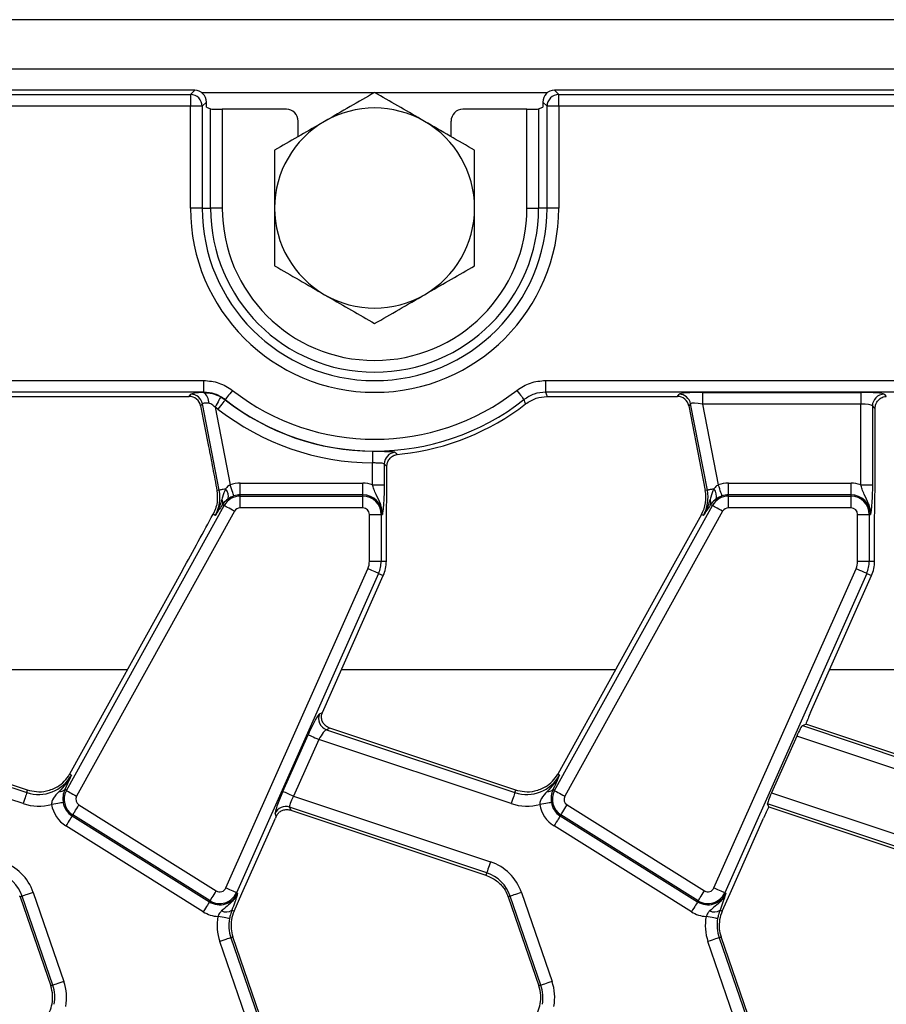
# Model space of a CAD drawing. Units: millimetres. Extents: x -116 to 664, y -32 to 370.
# Drawn here: x 133 to 151, y 177 to 198 of the extents above; entities that cross this region are included whole.
import ezdxf

# ---------------------------------------------------------------- set-up
doc = ezdxf.new("R2010")
doc.units = ezdxf.units.MM

msp = doc.modelspace()

# ---------------------------------------------------------------- linework, layer by layer
at = {"color": 7, "linetype": 'Continuous', "lineweight": 25}
for p, q in [((286.516477, 197.937611), (36.766473, 197.937611)), ((286.516477, 196.887612), (36.766473, 196.887612)), ((136.567427, 196.437612), (61.715525, 196.437612)), ((61.804917, 196.348216), (136.478031, 196.348216)), ((136.478031, 196.348216), (136.567427, 196.437612)), ((136.478031, 196.348216), (136.478031, 196.099168)), ((144.215524, 196.437612), (144.304918, 196.348216)), ((161.017902, 196.437612), (144.215524, 196.437612)), ((144.304918, 196.099168), (144.304918, 196.348216)), ((144.304918, 196.348216), (160.928507, 196.348216)), ((136.816476, 196.188563), (136.72708, 196.099168)), ((136.816476, 196.07825), (136.816476, 196.188563)), ((144.05587, 196.099168), (143.966476, 196.188563)), ((143.966476, 196.188563), (143.966476, 196.07825)), ((136.478031, 196.099168), (61.804917, 196.099168)), ((136.478031, 193.937613), (136.478031, 196.099168)), ((136.72708, 196.099168), (136.478031, 196.099168)), ((136.72708, 196.099168), (136.72708, 193.937613)), ((136.816476, 196.07825), (136.90587, 196.042569)), ((136.90587, 193.937613), (136.90587, 196.042569)), ((137.154918, 196.034601), (137.154918, 193.937613)), ((138.516588, 196.034601), (137.154918, 196.034601)), ((143.628031, 196.034601), (142.266361, 196.034601)), ((143.628031, 193.937613), (143.628031, 196.034601)), ((143.87708, 196.042569), (143.966476, 196.07825)), ((143.87708, 196.042569), (143.87708, 193.937613)), ((144.304918, 196.099168), (144.05587, 196.099168)), ((144.05587, 193.937613), (144.05587, 196.099168)), ((160.928507, 196.099168), (144.304918, 196.099168)), ((144.304918, 196.099168), (144.304918, 193.937613)), ((138.766475, 195.453156), (138.766475, 195.784904)), ((142.016474, 195.453156), (142.016474, 195.784904)), ((136.72708, 193.937613), (136.478031, 193.937613)), ((136.72708, 193.937613), (136.90587, 193.937613)), ((137.154918, 193.937613), (136.90587, 193.937613)), ((143.628031, 193.937613), (143.87708, 193.937613)), ((144.05587, 193.937613), (143.87708, 193.937613)), ((144.304918, 193.937613), (144.05587, 193.937613)), ((61.525602, 190.276056), (136.757348, 190.276056)), ((136.757348, 190.276056), (136.757348, 190.027007)), ((144.025602, 190.276056), (160.928507, 190.276056)), ((144.025602, 190.276056), (144.025602, 190.027007)), ((136.757348, 190.027007), (61.525602, 190.027007)), ((130.624319, 189.937612), (136.450095, 189.937612)), ((136.450095, 189.937612), (136.487726, 189.983263)), ((137.121607, 189.927566), (137.21551, 189.86521)), ((137.216952, 189.86892), (137.21551, 189.86521)), ((160.928507, 190.027007), (144.025602, 190.027007)), ((144.05632, 189.937321), (144.141352, 189.937612)), ((144.141352, 189.937612), (146.825095, 189.937612)), ((146.825095, 189.937612), (146.862727, 189.983263)), ((147.362385, 190.023194), (150.721775, 190.023194)), ((147.362385, 190.023194), (147.362385, 189.774145)), ((150.721775, 190.023194), (150.721775, 189.774145)), ((151.219873, 189.983263), (151.266552, 189.936584)), ((136.7322, 189.781735), (136.694567, 189.736084)), ((136.694567, 189.736084), (136.861671, 188.876413)), ((137.088968, 187.946322), (136.7322, 189.781735)), ((137.062352, 189.668823), (136.999767, 189.710444)), ((136.999767, 189.710444), (137.320843, 188.058653)), ((147.1072, 189.781735), (147.069568, 189.736084)), ((147.069568, 189.736084), (147.333734, 188.37707)), ((147.463967, 187.946322), (147.1072, 189.781735)), ((150.721775, 189.774145), (147.362385, 189.774145)), ((147.362385, 189.774145), (147.695842, 188.058653)), ((150.721775, 188.061802), (150.721775, 189.774145)), ((150.970824, 189.734214), (150.970824, 188.061802)), ((151.028616, 189.676423), (150.970824, 189.734214)), ((151.028616, 188.251251), (151.028616, 189.676423)), ((140.873514, 188.703933), (140.974039, 188.71519)), ((140.346775, 188.061802), (140.346775, 188.52433)), ((140.595824, 188.503094), (140.595824, 188.061802)), ((140.653616, 188.450182), (140.656319, 188.488565)), ((140.653616, 188.251251), (140.653616, 188.450182)), ((147.333734, 188.37707), (147.419156, 187.937612)), ((137.535578, 187.845316), (137.535578, 188.094364)), ((137.535578, 188.094364), (140.141474, 188.094364)), ((140.141474, 187.845316), (140.141474, 188.094364)), ((140.346775, 188.061802), (140.595824, 188.061802)), ((147.910577, 187.845316), (147.910577, 188.094364)), ((147.910577, 188.094364), (150.516475, 188.094364)), ((150.516475, 187.845316), (150.516475, 188.094364)), ((150.721775, 188.061802), (150.970824, 188.061802)), ((137.088968, 187.946322), (137.039503, 187.936707)), ((137.535578, 187.819631), (137.535578, 187.845316)), ((140.141474, 187.845316), (137.535578, 187.845316)), ((137.535578, 187.570582), (137.535578, 187.819631)), ((137.535578, 187.819631), (140.141474, 187.819631)), ((140.141474, 187.819631), (140.141474, 187.845316)), ((140.141474, 187.570582), (140.141474, 187.819631)), ((147.463967, 187.946322), (147.419156, 187.937612)), ((147.910577, 187.819631), (147.910577, 187.845316)), ((150.516475, 187.845316), (147.910577, 187.845316)), ((147.910577, 187.570582), (147.910577, 187.819631)), ((147.910577, 187.819631), (150.516475, 187.819631)), ((150.516475, 187.819631), (150.516475, 187.845316)), ((150.516475, 187.570582), (150.516475, 187.819631)), ((133.841368, 181.568193), (137.195584, 187.619359)), ((137.156403, 187.641079), (137.149237, 187.629911)), ((137.195584, 187.619359), (137.156403, 187.641079)), ((140.141474, 187.570582), (137.535578, 187.570582)), ((144.216368, 181.568193), (147.570584, 187.619359)), ((147.531402, 187.641079), (147.524238, 187.629911)), ((147.570584, 187.619359), (147.531402, 187.641079)), ((150.516475, 187.570582), (147.910577, 187.570582)), ((137.413407, 187.498618), (134.059191, 181.447452)), ((137.009438, 187.552955), (136.957616, 187.434381)), ((137.003828, 187.408766), (136.957616, 187.434381)), ((140.28116, 187.430898), (140.530208, 187.430898)), ((140.28116, 186.437612), (140.28116, 187.430898)), ((140.530208, 187.430898), (140.530208, 186.437612)), ((140.530208, 187.430898), (140.555892, 187.430898)), ((147.788406, 187.498618), (144.434191, 181.447452)), ((147.3389, 187.430898), (146.682323, 186.246402)), ((147.378827, 187.408766), (147.3389, 187.430898)), ((150.656159, 187.430898), (150.905208, 187.430898)), ((150.656159, 186.437612), (150.656159, 187.430898)), ((150.905208, 187.430898), (150.905208, 186.437612)), ((150.905208, 187.430898), (150.930893, 187.430898)), ((140.641475, 186.437612), (140.641475, 187.125595)), ((151.016475, 186.437612), (151.016475, 187.125595)), ((140.28116, 186.437612), (140.530208, 186.437612)), ((140.530208, 186.437612), (140.641475, 186.437612)), ((150.656159, 186.437612), (150.905208, 186.437612)), ((150.905208, 186.437612), (151.016475, 186.437612)), ((136.307323, 186.246402), (133.907348, 181.916733)), ((137.228567, 179.49855), (140.24747, 186.279113)), ((140.474986, 186.177816), (137.456086, 179.397252)), ((139.282514, 183.225915), (140.576635, 186.13256)), ((140.474986, 186.177816), (140.576635, 186.13256)), ((146.682323, 186.246402), (144.282349, 181.916733)), ((147.603568, 179.49855), (150.622469, 186.279113)), ((150.849986, 186.177816), (147.831085, 179.397252)), ((149.657512, 183.225915), (150.951634, 186.13256)), ((150.849986, 186.177816), (150.951634, 186.13256)), ((139.219839, 183.197386), (139.282014, 183.224794)), ((149.483166, 182.946561), (149.554596, 182.978051)), ((153.766535, 181.575219), (149.554596, 182.978051)), ((128.99366, 182.859801), (132.999962, 181.525458)), ((133.016536, 181.575219), (129.065089, 182.89129)), ((138.442608, 181.549871), (138.978215, 182.752864)), ((139.44009, 182.89129), (139.368659, 182.859801)), ((139.368659, 182.859801), (143.374963, 181.525458)), ((143.391535, 181.575219), (139.44009, 182.89129)), ((149.483166, 182.946561), (153.749962, 181.525458)), ((132.921264, 181.289171), (128.830731, 182.651567)), ((139.205732, 182.651567), (138.670126, 181.448574)), ((143.296264, 181.289171), (139.205732, 182.651567)), ((149.362353, 182.7243), (148.826746, 181.521308)), ((153.671264, 181.289171), (149.362353, 182.7243)), ((133.947276, 181.894601), (133.907348, 181.916733)), ((144.322276, 181.894601), (144.282349, 181.916733)), ((132.999962, 181.525458), (133.016536, 181.575219)), ((133.836789, 181.654097), (133.805355, 181.588156)), ((133.841368, 181.568193), (133.805355, 181.588156)), ((143.374963, 181.525458), (143.391535, 181.575219)), ((144.21179, 181.654097), (144.180356, 181.588156)), ((144.216368, 181.568193), (144.180356, 181.588156)), ((148.826746, 181.521308), (153.227666, 180.055534)), ((138.670126, 181.448574), (142.852666, 180.055534)), ((134.10734, 181.261273), (137.026938, 179.436905)), ((138.302093, 181.023331), (138.277115, 181.079993)), ((142.773967, 179.819246), (138.583331, 181.214983)), ((138.583331, 181.214983), (138.611894, 181.150189)), ((138.611894, 181.150189), (142.757395, 179.769486)), ((144.482339, 181.261273), (147.401938, 179.436905)), ((148.772563, 181.221575), (148.744, 181.286368)), ((153.148968, 179.819246), (148.744, 181.286368)), ((148.772563, 181.221575), (153.132395, 179.769486)), ((133.975364, 181.050068), (133.961754, 181.028286)), ((133.961754, 181.028286), (136.881352, 179.203918)), ((136.894962, 179.2257), (133.975364, 181.050068)), ((137.571707, 179.383383), (138.281688, 180.978026)), ((144.350365, 181.050068), (144.336753, 181.028286)), ((144.336753, 181.028286), (147.256352, 179.203918)), ((147.269962, 179.2257), (144.350365, 181.050068)), ((147.946707, 179.383383), (148.656688, 180.978026)), ((136.749376, 178.992713), (133.829778, 180.817081)), ((147.124376, 178.992713), (144.204777, 180.817081)), ((142.773967, 179.819246), (142.757395, 179.769486)), ((132.899849, 179.323402), (132.856686, 179.30854)), ((132.856686, 179.30854), (133.507822, 177.417503)), ((133.550985, 177.432365), (132.899849, 179.323402)), ((133.135328, 179.404485), (133.786466, 177.513447)), ((136.894962, 179.2257), (136.881352, 179.203918)), ((137.404109, 179.00695), (137.571707, 179.383383)), ((137.456086, 179.397252), (137.479549, 179.386805)), ((143.274849, 179.323402), (143.231684, 179.30854)), ((143.231684, 179.30854), (143.882822, 177.417503)), ((143.925985, 177.432365), (143.274849, 179.323402)), ((143.510329, 179.404485), (144.161465, 177.513447)), ((147.269962, 179.2257), (147.256352, 179.203918)), ((147.779108, 179.00695), (147.946707, 179.383383)), ((147.831085, 179.397252), (147.854549, 179.386805)), ((137.357671, 179.027625), (137.404109, 179.00695)), ((147.732671, 179.027625), (147.779108, 179.00695)), ((137.752621, 176.470739), (137.101485, 178.361776)), ((137.336964, 178.442859), (137.380129, 178.457721)), ((137.336964, 178.442859), (137.988102, 176.551822)), ((138.031265, 176.566684), (137.380129, 178.457721)), ((148.127621, 176.470739), (147.476485, 178.361776)), ((147.711964, 178.442859), (147.755128, 178.457721)), ((147.711964, 178.442859), (148.363101, 176.551822)), ((148.406264, 176.566684), (147.755128, 178.457721)), ((133.550985, 177.432365), (133.507822, 177.417503)), ((143.925985, 177.432365), (143.882822, 177.417503))]:
    msp.add_line(p, q, dxfattribs=at)
at = {"color": 8, "linetype": 'Continuous', "lineweight": 25}
for p, q in [((140.385, 196.387611), (136.717361, 196.387611)), ((144.065591, 196.387611), (140.397951, 196.387611)), ((129.313726, 184.138285), (135.138774, 184.138285)), ((139.688727, 184.138285), (145.513775, 184.138285)), ((150.063726, 184.138285), (155.888775, 184.138285))]:
    msp.add_line(p, q, dxfattribs=at)
at = {"color": 7, "linetype": 'Continuous', "lineweight": 25, "flags": 128}
for points in [[(136.754356, 190.018306), (136.756944, 190.025831), (136.757348, 190.027007)], [(137.121607, 189.927566), (137.117487, 189.920225), (137.109351, 189.905725), (137.097474, 189.884561), (137.082262, 189.857454), (137.064235, 189.82533), (137.044009, 189.789285), (137.022272, 189.750548), (136.999767, 189.710444)], [(137.21551, 189.86521), (137.210414, 189.858675), (137.20024, 189.84563), (137.185339, 189.826522), (137.166219, 189.802007), (137.143539, 189.772925), (137.118075, 189.740273), (137.0907, 189.705172), (137.062352, 189.668823)], [(137.370152, 190.065274), (137.341797, 190.028932), (137.314415, 189.993837), (137.288943, 189.96119), (137.266256, 189.932113), (137.247132, 189.907602), (137.232225, 189.888498), (137.22205, 189.875455), (137.216952, 189.86892)], [(143.412797, 190.065274), (143.441152, 190.028932), (143.468535, 189.993837), (143.494006, 189.96119), (143.516693, 189.932113), (143.535817, 189.907602), (143.550724, 189.888498), (143.5609, 189.875455), (143.565998, 189.86892)], [(144.025602, 190.027007), (144.037275, 189.993017), (144.056222, 189.937612), (144.05632, 189.937321)], [(140.348831, 188.77337), (140.348764, 188.765083), (140.348626, 188.74854), (140.348427, 188.72431), (140.34817, 188.693222), (140.347866, 188.656342), (140.347524, 188.614937), (140.347157, 188.570424), (140.346775, 188.52433)], [(137.401449, 187.82301), (137.398766, 187.83085), (137.393411, 187.846503), (137.38557, 187.869431), (137.375508, 187.898846), (137.36357, 187.933742), (137.350168, 187.972921), (137.335762, 188.015039), (137.320843, 188.058653)], [(147.776448, 187.82301), (147.773766, 187.83085), (147.768412, 187.846503), (147.760569, 187.869431), (147.750507, 187.898846), (147.73857, 187.933742), (147.725169, 187.972921), (147.710762, 188.015039), (147.695842, 188.058653)], [(137.225533, 187.972868), (137.198171, 187.967549), (137.173042, 187.962664), (137.150558, 187.958295), (137.131091, 187.954511), (137.114963, 187.951376), (137.102438, 187.948941), (137.093727, 187.947247), (137.088968, 187.946322)], [(147.600533, 187.972868), (147.573171, 187.967549), (147.548041, 187.962664), (147.525557, 187.958295), (147.506091, 187.954511), (147.489962, 187.951376), (147.477439, 187.948941), (147.468725, 187.947247), (147.463967, 187.946322)], [(137.413407, 187.498618), (137.373092, 187.520966), (137.334157, 187.542547), (137.297941, 187.562621), (137.265686, 187.580502), (137.238495, 187.595573), (137.2173, 187.607321), (137.202831, 187.615341), (137.195584, 187.619359)], [(147.788406, 187.498618), (147.748091, 187.520966), (147.709157, 187.542547), (147.672942, 187.562621), (147.640686, 187.580502), (147.613495, 187.595573), (147.592301, 187.607321), (147.577832, 187.615341), (147.570584, 187.619359)], [(140.474986, 186.177816), (140.467415, 186.181187), (140.452303, 186.187915), (140.430166, 186.197771), (140.401764, 186.210416), (140.368072, 186.225417), (140.330246, 186.242259), (140.289579, 186.260365), (140.24747, 186.279113)], [(150.849986, 186.177816), (150.842415, 186.181187), (150.827303, 186.187915), (150.805166, 186.197771), (150.776764, 186.210416), (150.743073, 186.225417), (150.705245, 186.242259), (150.664579, 186.260365), (150.622469, 186.279113)], [(138.978215, 182.752864), (138.985787, 182.749493), (139.000898, 182.742764), (139.023036, 182.732909), (139.051437, 182.720263), (139.085129, 182.705263), (139.122956, 182.688421), (139.163623, 182.670315), (139.205732, 182.651567)], [(132.999962, 181.525458), (132.997343, 181.517596), (132.992117, 181.5019), (132.984459, 181.47891), (132.974634, 181.449414), (132.962981, 181.414423), (132.949896, 181.375138), (132.93583, 181.332904), (132.921264, 181.289171)], [(133.841368, 181.568193), (133.848615, 181.564176), (133.863084, 181.556155), (133.884279, 181.544408), (133.91147, 181.529335), (133.943725, 181.511455), (133.979941, 181.491381), (134.018876, 181.4698), (134.059191, 181.447452)], [(138.442608, 181.549871), (138.450179, 181.5465), (138.465293, 181.539772), (138.487429, 181.529916), (138.51583, 181.517271), (138.549522, 181.50227), (138.58735, 181.485428), (138.628015, 181.467323), (138.670126, 181.448574)], [(143.374963, 181.525458), (143.372344, 181.517596), (143.367115, 181.5019), (143.359458, 181.47891), (143.349635, 181.449414), (143.33798, 181.414423), (143.324897, 181.375138), (143.31083, 181.332904), (143.296264, 181.289171)], [(144.216368, 181.568193), (144.223616, 181.564176), (144.238085, 181.556155), (144.259278, 181.544408), (144.286469, 181.529335), (144.318726, 181.511455), (144.354941, 181.491381), (144.393874, 181.4698), (144.434191, 181.447452)], [(133.772386, 181.312782), (133.764209, 181.311443), (133.747883, 181.30877), (133.723969, 181.304856), (133.693289, 181.299833), (133.656893, 181.293875), (133.616028, 181.287186), (133.5721, 181.279994), (133.52661, 181.272547)], [(144.147387, 181.312782), (144.139208, 181.311443), (144.122884, 181.30877), (144.098969, 181.304856), (144.06829, 181.299833), (144.031894, 181.293875), (143.991029, 181.287186), (143.9471, 181.279994), (143.901611, 181.272547)], [(133.975364, 181.050068), (133.979756, 181.057096), (133.988522, 181.071125), (134.001363, 181.091675), (134.017838, 181.11804), (134.037381, 181.149316), (134.059323, 181.184432), (134.082913, 181.222182), (134.10734, 181.261273)], [(144.350365, 181.050068), (144.354755, 181.057096), (144.363523, 181.071125), (144.376364, 181.091675), (144.392837, 181.11804), (144.412382, 181.149316), (144.434324, 181.184432), (144.457912, 181.222182), (144.482339, 181.261273)], [(133.961754, 181.028286), (133.957362, 181.021258), (133.948594, 181.007229), (133.935753, 180.986679), (133.91928, 180.960314), (133.899735, 180.929037), (133.877793, 180.893922), (133.854205, 180.856172), (133.829778, 180.817081)], [(144.336753, 181.028286), (144.332362, 181.021258), (144.323595, 181.007229), (144.310754, 180.986679), (144.294279, 180.960314), (144.274736, 180.929037), (144.252794, 180.893922), (144.229204, 180.856172), (144.204777, 180.817081)], [(142.852666, 180.055534), (142.8381, 180.0118), (142.824033, 179.969567), (142.81095, 179.930281), (142.799296, 179.89529), (142.789472, 179.865794), (142.781815, 179.842804), (142.776586, 179.827109), (142.773967, 179.819246)], [(136.894962, 179.2257), (136.899354, 179.232728), (136.908121, 179.246758), (136.920963, 179.267307), (136.937436, 179.293672), (136.956981, 179.324949), (136.978923, 179.360064), (137.002511, 179.397814), (137.026938, 179.436905)], [(137.456086, 179.397252), (137.448514, 179.400623), (137.4334, 179.407352), (137.411265, 179.417208), (137.382863, 179.429853), (137.349172, 179.444853), (137.311343, 179.461695), (137.270678, 179.479801), (137.228567, 179.49855)], [(147.269962, 179.2257), (147.274355, 179.232728), (147.283121, 179.246758), (147.295962, 179.267307), (147.312436, 179.293672), (147.33198, 179.324949), (147.353923, 179.360064), (147.377512, 179.397814), (147.401938, 179.436905)], [(147.831085, 179.397252), (147.823515, 179.400623), (147.808401, 179.407352), (147.786264, 179.417208), (147.757864, 179.429853), (147.724171, 179.444853), (147.686344, 179.461695), (147.645678, 179.479801), (147.603568, 179.49855)], [(133.135328, 179.404485), (133.091746, 179.389477), (133.049656, 179.374985), (133.010505, 179.361504), (132.975632, 179.349497), (132.946238, 179.339375), (132.923326, 179.331486), (132.907685, 179.3261), (132.899849, 179.323402)], [(136.881352, 179.203918), (136.876959, 179.19689), (136.868194, 179.182861), (136.855353, 179.162311), (136.838878, 179.135946), (136.819335, 179.10467), (136.797393, 179.069554), (136.773802, 179.031804), (136.749376, 178.992713)], [(143.510329, 179.404485), (143.466745, 179.389477), (143.424656, 179.374985), (143.385504, 179.361504), (143.350633, 179.349497), (143.321239, 179.339375), (143.298326, 179.331486), (143.282684, 179.3261), (143.274849, 179.323402)], [(147.256352, 179.203918), (147.25196, 179.19689), (147.243193, 179.182861), (147.230353, 179.162311), (147.213878, 179.135946), (147.194334, 179.10467), (147.172392, 179.069554), (147.148803, 179.031804), (147.124376, 178.992713)], [(137.307046, 178.847466), (137.298899, 178.848982), (137.282634, 178.852009), (137.258813, 178.856442), (137.228249, 178.86213), (137.19199, 178.868878), (137.151281, 178.876453), (137.107518, 178.884598), (137.062201, 178.893031)], [(147.682047, 178.847466), (147.673898, 178.848982), (147.657635, 178.852009), (147.633812, 178.856442), (147.603248, 178.86213), (147.56699, 178.868878), (147.526281, 178.876453), (147.482518, 178.884598), (147.437201, 178.893031)], [(137.336964, 178.442859), (137.32913, 178.440161), (137.313487, 178.434775), (137.290577, 178.426886), (137.26118, 178.416764), (137.22631, 178.404757), (137.187157, 178.391276), (137.145069, 178.376783), (137.101485, 178.361776)], [(147.711964, 178.442859), (147.704129, 178.440161), (147.688487, 178.434775), (147.665576, 178.426886), (147.636181, 178.416764), (147.601309, 178.404757), (147.562157, 178.391276), (147.520068, 178.376783), (147.476485, 178.361776)], [(133.786466, 177.513447), (133.742882, 177.49844), (133.700792, 177.483948), (133.661641, 177.470467), (133.626768, 177.45846), (133.597374, 177.448338), (133.574464, 177.440449), (133.558821, 177.435063), (133.550985, 177.432365)], [(144.161465, 177.513447), (144.117881, 177.49844), (144.075792, 177.483948), (144.036641, 177.470467), (144.001769, 177.45846), (143.972375, 177.448338), (143.949462, 177.440449), (143.933822, 177.435063), (143.925985, 177.432365)]]:
    msp.add_lwpolyline(points, dxfattribs=at)
at = {"color": 7, "linetype": 'Continuous', "lineweight": 25}
for centre, radius, start, end in [((136.475804, 196.096941), 0.251286, 0.5078129, 89.4921871), ((144.307145, 196.096941), 0.251286, 90.5078129, 179.4921871), ((140.391475, 193.937612), 2.125, 60, 120), ((140.391475, 193.937612), 2.125, 120, 180), ((140.391475, 193.937612), 2.125, 360, 60), ((140.391475, 193.937612), 3.913444, 180, 0), ((140.391475, 193.937612), 3.664395, 180, 0), ((140.391475, 193.937612), 3.485605, 180, 0), ((140.391475, 193.937612), 3.236556, 180, 0), ((140.391475, 193.937612), 2.125, 180, 240), ((140.391475, 193.937612), 2.125, 300, 360), ((140.391475, 193.937612), 2.125, 240, 300), ((136.485964, 189.732075), 0.251194, 11.4021854, 89.5980615), ((136.628461, 189.814281), 0.239741, 354.4681626, 58.3229536), ((140.391475, 193.937612), 5.164418, 232.0502146, 269.5269002), ((140.391475, 193.937612), 5.160605, 232.0375027, 307.9624973), ((140.391475, 193.937612), 4.911556, 232.0375027, 307.9624973), ((146.860965, 189.732076), 0.251193, 11.4019566, 89.598076), ((151.222103, 189.731984), 0.251288, 90.5084249, 179.4915751), ((140.391475, 193.937612), 5.413466, 232.0502146, 269.5269002), ((140.391475, 193.937612), 5.254814, 276.3650641, 307.6520809), ((140.847061, 188.501081), 0.251246, 95.2281552, 179.5409103), ((137.535577, 187.430898), 0.663466, 90, 108.8841268), ((140.141475, 187.430898), 0.663466, 71.9747235, 90), ((147.910577, 187.430898), 0.663466, 90, 108.8841268), ((150.516475, 187.430898), 0.663466, 71.9747235, 90), ((136.307935, 187.794505), 0.795651, 331, 11), ((137.535577, 187.430898), 0.388733, 90, 151), ((137.059556, 187.822948), 0.223661, 343.0195191, 42.0900656), ((137.535577, 187.430898), 0.414418, 90, 108.8841268), ((140.141475, 187.430898), 0.414418, 0, 90), ((140.141475, 187.430898), 0.388733, 0, 90), ((146.682935, 187.794505), 0.75, 331, 11), ((146.682935, 187.794505), 0.795651, 331, 11), ((147.910577, 187.430898), 0.388733, 90, 151), ((147.434557, 187.822948), 0.22366, 343.0195866, 42.0904705), ((147.910577, 187.430898), 0.414418, 90, 108.8841268), ((150.516475, 187.430898), 0.414418, 0, 90), ((150.516475, 187.430898), 0.388733, 0, 90), ((137.027032, 187.683188), 0.136051, 341.9703207, 29.9574222), ((137.535577, 187.430898), 0.139684, 90, 151), ((140.141475, 187.430898), 0.139684, 0, 90), ((147.402035, 187.683189), 0.136048, 341.9694104, 29.9573731), ((147.910577, 187.430898), 0.139684, 90, 151), ((150.516475, 187.430898), 0.139684, 0, 90), ((139.891475, 186.437612), 0.389684, 336, 0), ((139.891475, 186.437612), 0.638733, 336, 0), ((139.891475, 186.437612), 0.75, 336, 0), ((150.266475, 186.437612), 0.389684, 336, 0), ((150.266475, 186.437612), 0.638733, 336, 0), ((150.266475, 186.437612), 0.75, 336, 0), ((139.45047, 183.097462), 0.251347, 156.5745309, 251.0047484), ((133.251384, 182.28034), 0.75, 302.2314985, 331), ((143.626384, 182.28034), 0.75, 302.2314985, 331), ((133.251384, 182.28034), 0.795651, 251.5791044, 331), ((143.626384, 182.28034), 0.795651, 251.5791044, 331), ((133.701572, 181.685916), 0.142576, 263.0427016, 316.7118075), ((134.181361, 181.379732), 0.388733, 151, 238), ((144.076571, 181.68592), 0.14258, 263.0434729, 316.7110362), ((144.556361, 181.379732), 0.388733, 151, 238), ((133.251384, 182.28034), 1.044699, 251.5791044, 285.2748762), ((134.181361, 181.379732), 0.414418, 189.2970322, 238), ((134.181361, 181.379732), 0.139684, 151, 238), ((143.626384, 182.28034), 1.044699, 251.5791044, 285.2748762), ((144.556361, 181.379732), 0.414418, 189.2970322, 238), ((144.556361, 181.379732), 0.139684, 151, 238), ((134.181361, 181.379732), 0.663466, 189.2970322, 238), ((138.50582, 180.976002), 0.251236, 72.030109, 155.5490094), ((144.556361, 181.379732), 0.663466, 189.2970322, 238), ((132.147546, 179.064364), 1.044699, 19, 71.5791044), ((142.522546, 179.064364), 1.044699, 19, 71.5791044), ((132.147546, 179.064364), 0.795651, 19, 71.5791044), ((142.522546, 179.064364), 0.795651, 19, 71.5791044), ((137.10096, 179.555364), 0.139684, 238, 336), ((147.47596, 179.555364), 0.139684, 238, 336), ((132.147546, 179.064364), 0.75, 19, 20.9267103), ((137.10096, 179.555364), 0.414418, 238, 336), ((137.10096, 179.555364), 0.388733, 238, 336), ((142.522546, 179.064364), 0.75, 19, 20.9267103), ((147.47596, 179.555364), 0.414418, 238, 336), ((147.47596, 179.555364), 0.388733, 238, 336), ((137.10096, 179.555364), 0.663466, 238, 266.6509692), ((137.234026, 179.205178), 0.216364, 243.7156295, 304.8527033), ((138.089267, 178.701897), 0.75, 156, 185.2425091), ((147.47596, 179.555364), 0.663466, 238, 266.6509692), ((147.609026, 179.205178), 0.216364, 243.7156548, 304.8526779), ((148.464267, 178.701897), 0.75, 156, 185.2425091), ((138.089267, 178.701897), 1.044699, 169.458028, 199), ((138.089267, 178.701897), 0.795651, 169.458028, 199), ((148.464267, 178.701897), 1.044699, 169.458028, 199), ((148.464267, 178.701897), 0.795651, 169.458028, 199), ((138.089267, 178.701897), 0.75, 185.2425091, 199), ((148.464267, 178.701897), 0.75, 185.2425091, 199), ((132.798683, 177.173327), 0.75, 3.4748841, 19), ((132.798683, 177.173327), 0.795651, 349.458028, 19), ((132.798683, 177.173327), 1.044699, 349.458028, 19), ((143.173683, 177.173327), 0.75, 3.4748841, 19), ((143.173683, 177.173327), 0.795651, 349.458028, 19), ((143.173683, 177.173327), 1.044699, 349.458028, 19), ((132.798683, 177.173327), 0.75, 336, 3.4748841), ((143.173683, 177.173327), 0.75, 336, 3.4748841)]:
    msp.add_arc(centre, radius, start, end, dxfattribs=at)
for centre, major_axis, ratio, start_param, end_param in [((136.56552, 196.186657), (0.178125, 0.178125), 0.992432509, 5.501585242, 7.064785372), ((144.21743, 196.186657), (0.178125, -0.178125), 0.992432509, 2.359992588, 3.923192719), ((137.154919, 196.04333), (0.25, 0), 0.034920769, 3.228859116, 4.71238898), ((138.516132, 195.784448), (-0.208457, -0.138901), 0.998022861, 2.554737467, 4.123707294), ((142.266818, 195.784448), (-0.208457, 0.138901), 0.998022861, 5.301070667, 6.870040494), ((143.628031, 196.04333), (0.25, 0), 0.034920769, 4.71238898, 6.195918845), ((136.448524, 189.686657), (-0.160038, -0.194142), 0.993633531, 2.455320408, 3.827864899), ((136.995888, 189.97945), (0.509429, -0.000736), 0.085857146, 2.064886068, 3.071142235), ((146.823524, 189.686657), (-0.160038, -0.194142), 0.993633531, 2.455320408, 3.827864899), ((147.370888, 189.97945), (0.509429, -0.000736), 0.085857146, 1.587612371, 3.071142235), ((150.721776, 189.97945), (0.5, 0), 0.087488664, 0.087266463, 1.570796327), ((136.995888, 189.730401), (0.263974, -0.050304), 0.154276442, 2.109664621, 3.115920788), ((147.370888, 189.730401), (0.263974, -0.050304), 0.154276442, 1.632390924, 3.115920788), ((150.721776, 189.730401), (0.25, 0), 0.174977327, 0.087266463, 1.570796327), ((136.368838, 186.447607), (1.166901, 2.112841), 0.018057629, 4.626992231, 5.208271892), ((139.019915, 182.738975), (0.204686, 0.458811), 0.087067876, 0.095836872, 1.579366736), ((139.324213, 183.212026), (0.204686, 0.458811), 0.087067876, 1.579366736, 1.581808703), ((149.699213, 183.212026), (0.204686, 0.458811), 0.087067876, 1.579366736, 2.144312908), ((139.247433, 182.637678), (0.126684, 0.221155), 0.169155983, 0.121313442, 1.604843306), ((149.383203, 182.717356), (0.102343, 0.229405), 0.087067876, 0.095836872, 1.579366736), ((138.484309, 181.535982), (0.204686, 0.458811), 0.087067876, 1.579366736, 3.062896601), ((148.847596, 181.514363), (0.102343, 0.229405), 0.087067876, 1.579366736, 3.062896601), ((138.711826, 181.434685), (0.126684, 0.221155), 0.169155983, 1.604843306, 3.08837317), ((148.698388, 180.964137), (0.204686, 0.458811), 0.087067876, 1.014420565, 1.579366736), ((138.323388, 180.964137), (0.204686, 0.458811), 0.087067876, 1.480341372, 1.579366736)]:
    msp.add_ellipse(centre, major_axis=major_axis, ratio=ratio, start_param=start_param, end_param=end_param, dxfattribs=at)
for points, knots in [([(140.391475, 196.39135), (140.21892, 196.291726), (139.870647, 196.090651), (139.510623, 195.88279), (139.328975, 195.777915)], [0, 0, 0, 0, 0.495457159, 1, 1, 1, 1]), ([(141.453974, 195.777915), (141.42879, 195.792455), (141.238069, 195.902568), (140.878476, 196.110182), (140.554797, 196.297056), (140.391475, 196.39135)], [0, 0, 0, 0, 0.0700880782, 0.530784064, 1, 1, 1, 1]), ([(139.328975, 195.777915), (139.303791, 195.763375), (139.113071, 195.653263), (138.753476, 195.445651), (138.429797, 195.258775), (138.266474, 195.164481)], [0, 0, 0, 0, 0.070087991, 0.530782658, 1, 1, 1, 1]), ([(142.516475, 195.164481), (142.34392, 195.264106), (141.995647, 195.465182), (141.635622, 195.673042), (141.453974, 195.777915)], [0, 0, 0, 0, 0.495458534, 1, 1, 1, 1]), ([(138.266474, 195.164481), (138.266474, 194.847763), (138.266474, 194.442988), (138.266474, 194.02791), (138.266474, 193.937613)], [0, 0, 0, 0, 0.782455393, 1, 1, 1, 1]), ([(142.516475, 193.937613), (142.516475, 194.02791), (142.516475, 194.442988), (142.516475, 194.847763), (142.516475, 195.164481)], [0, 0, 0, 0, 0.217544607, 1, 1, 1, 1]), ([(138.266474, 193.937613), (138.266474, 193.602345), (138.266474, 193.187023), (138.266474, 192.78771), (138.266474, 192.710742)], [0, 0, 0, 0, 0.807249624, 1, 1, 1, 1]), ([(142.516475, 192.710742), (142.516475, 192.78771), (142.516475, 193.187023), (142.516475, 193.602345), (142.516475, 193.937613)], [0, 0, 0, 0, 0.192750376, 1, 1, 1, 1]), ([(138.266474, 192.710742), (138.439029, 192.611118), (138.787303, 192.410043), (139.147328, 192.202182), (139.328975, 192.097308)], [0, 0, 0, 0, 0.495458165, 1, 1, 1, 1]), ([(141.453974, 192.097308), (141.479158, 192.111848), (141.669879, 192.221961), (142.029474, 192.429572), (142.353153, 192.616448), (142.516475, 192.710742)], [0, 0, 0, 0, 0.070087988, 0.530784301, 1, 1, 1, 1]), ([(139.328975, 192.097308), (139.354159, 192.082768), (139.54488, 191.972656), (139.904474, 191.765043), (140.228153, 191.578167), (140.391475, 191.483873)], [0, 0, 0, 0, 0.070088053, 0.530783503, 1, 1, 1, 1]), ([(140.391475, 191.483873), (140.56403, 191.583498), (140.912303, 191.784573), (141.272327, 191.992434), (141.453974, 192.097308)], [0, 0, 0, 0, 0.495458989, 1, 1, 1, 1]), ([(136.757348, 190.276056), (136.868295, 190.266543), (137.090186, 190.247517), (137.276831, 190.126021), (137.370152, 190.065274)], [0, 0, 0, 0, 0.50000678, 1, 1, 1, 1]), ([(143.412797, 190.065274), (143.506121, 190.126022), (143.692767, 190.247517), (143.914658, 190.266543), (144.025602, 190.276056)], [0, 0, 0, 0, 0.500007804, 1, 1, 1, 1]), ([(136.754356, 190.018306), (136.81932, 190.015743), (136.945851, 190.010752), (137.064079, 189.954794), (137.121607, 189.927566)], [0, 0, 0, 0, 0.5134198041, 1, 1, 1, 1]), ([(137.216952, 189.86892), (137.14698, 189.914535), (137.007033, 190.005765), (136.840577, 190.019926), (136.757348, 190.027007)], [0, 0, 0, 0, 0.499991961, 1, 1, 1, 1]), ([(144.025602, 190.027007), (143.942375, 190.019927), (143.775919, 190.005767), (143.635972, 189.914536), (143.565998, 189.86892)], [0, 0, 0, 0, 0.499992121, 1, 1, 1, 1]), ([(143.601457, 189.777194), (143.600856, 189.778757), (143.589096, 189.809345), (143.577244, 189.839914), (143.565998, 189.86892)], [0, 0, 0, 0, 0.051100405, 1, 1, 1, 1]), ([(143.601457, 189.777194), (143.673587, 189.823966), (143.813041, 189.914394), (143.977112, 189.929856), (144.05632, 189.937321)], [0, 0, 0, 0, 0.517229714, 1, 1, 1, 1]), ([(151.028616, 189.676423), (151.03077, 189.702118), (151.035066, 189.753341), (151.067274, 189.823997), (151.119312, 189.886082), (151.189507, 189.928238), (151.244214, 189.934164), (151.266552, 189.936584)], [0, 0, 0, 0, 0.18681206, 0.372401719, 0.587780418, 0.83168496, 1, 1, 1, 1]), ([(136.999767, 189.710444), (136.979401, 189.730897), (136.947496, 189.762939), (136.898439, 189.786217), (136.87543, 189.789852), (136.867086, 189.79117)], [0, 0, 0, 0, 0.529373749, 0.829311295, 1, 1, 1, 1]), ([(136.861671, 188.876413), (136.892212, 188.719777), (136.953441, 188.40575), (137.01077, 188.093305), (137.039503, 187.936707)], [0, 0, 0, 0, 0.498799552, 1, 1, 1, 1]), ([(140.348831, 188.77337), (140.370474, 188.773192), (140.445718, 188.772571), (140.57163, 188.77155), (140.701285, 188.768955), (140.794776, 188.763296), (140.814334, 188.755301), (140.824167, 188.751281)], [0, 0, 0, 0, 0.090016972, 0.31295248, 0.538582005, 0.768003748, 1, 1, 1, 1]), ([(140.656319, 188.488565), (140.663203, 188.516956), (140.676969, 188.57373), (140.731459, 188.642846), (140.799402, 188.689106), (140.850563, 188.699341), (140.873514, 188.703933)], [0, 0, 0, 0, 0.261764976, 0.523464087, 0.786216576, 1, 1, 1, 1]), ([(140.824167, 188.751281), (140.838749, 188.737253), (140.855194, 188.721433), (140.87165, 188.705713), (140.873514, 188.703933)], [0, 0, 0, 0, 0.886732598, 1, 1, 1, 1]), ([(140.595824, 188.503094), (140.590667, 188.507078), (140.580375, 188.515028), (140.531051, 188.520359), (140.463029, 188.522631), (140.39742, 188.523511), (140.358115, 188.524147), (140.346775, 188.52433)], [0, 0, 0, 0, 0.22800706, 0.455035196, 0.681474182, 0.908104591, 1, 1, 1, 1]), ([(140.653616, 188.450182), (140.649569, 188.453871), (140.630305, 188.471433), (140.611041, 188.489121), (140.595824, 188.503094)], [0, 0, 0, 0, 0.210071965, 1, 1, 1, 1]), ([(140.641475, 187.125595), (140.642604, 187.276165), (140.644869, 187.578494), (140.652651, 187.948425), (140.653376, 188.176004), (140.653616, 188.251251)], [0, 0, 0, 0, 0.3990776092, 0.8013092285, 1, 1, 1, 1]), ([(151.016475, 187.125595), (151.017603, 187.276165), (151.019868, 187.578494), (151.027652, 187.948425), (151.028376, 188.176004), (151.028616, 188.251251)], [0, 0, 0, 0, 0.399077606, 0.801309234, 1, 1, 1, 1]), ([(137.320843, 188.058653), (137.308443, 188.051503), (137.270007, 188.029338), (137.243493, 187.995673), (137.225533, 187.972868)], [0, 0, 0, 0, 0.322604653, 1, 1, 1, 1]), ([(140.555892, 187.430898), (140.555912, 187.431576), (140.556534, 187.452975), (140.555111, 187.494199), (140.543988, 187.569936), (140.506781, 187.694453), (140.43559, 187.822579), (140.377173, 187.956276), (140.355977, 188.029859), (140.346775, 188.061802)], [0, 0, 0, 0, 0.003030386, 0.095603865, 0.183802025, 0.345602843, 0.677315015, 0.859921203, 1, 1, 1, 1]), ([(140.595824, 188.061802), (140.595384, 188.005707), (140.594445, 187.886023), (140.586049, 187.698582), (140.574506, 187.568423), (140.56471, 187.491788), (140.559802, 187.457049), (140.557262, 187.439923), (140.555949, 187.43127), (140.555892, 187.430898)], [0, 0, 0, 0, 0.205104363, 0.43761374, 0.754732071, 0.875721995, 0.936476476, 0.99726558, 1, 1, 1, 1]), ([(147.695842, 188.058653), (147.683443, 188.051503), (147.645007, 188.029338), (147.618493, 187.995673), (147.600533, 187.972868)], [0, 0, 0, 0, 0.322599114, 1, 1, 1, 1]), ([(150.930893, 187.430898), (150.930912, 187.431576), (150.931524, 187.452975), (150.930116, 187.494199), (150.918985, 187.569936), (150.881784, 187.694453), (150.810591, 187.82258), (150.752173, 187.956276), (150.730977, 188.029859), (150.721775, 188.061802)], [0, 0, 0, 0, 0.003030352, 0.095603803, 0.183802153, 0.345602653, 0.677314872, 0.859921566, 1, 1, 1, 1]), ([(150.970824, 188.061802), (150.970384, 188.005707), (150.969445, 187.886023), (150.961046, 187.698583), (150.949508, 187.568423), (150.939707, 187.491788), (150.934806, 187.457049), (150.932254, 187.439923), (150.930949, 187.43127), (150.930893, 187.430898)], [0, 0, 0, 0, 0.205104397, 0.437613841, 0.754732133, 0.875722068, 0.936476471, 0.997265666, 1, 1, 1, 1]), ([(137.039503, 187.936707), (137.047229, 187.852423), (137.059114, 187.722757), (137.022317, 187.596976), (137.009438, 187.552955)], [0, 0, 0, 0, 0.650014307, 1, 1, 1, 1]), ([(137.225533, 187.972868), (137.200884, 187.916459), (137.169481, 187.844595), (137.149256, 187.767669), (137.144907, 187.751126)], [0, 0, 0, 0, 0.784938671, 1, 1, 1, 1]), ([(137.401449, 187.82301), (137.385563, 187.817024), (137.342625, 187.800847), (137.300936, 187.776635), (137.277407, 187.760355), (137.273466, 187.757629)], [0, 0, 0, 0, 0.328345256, 0.887515366, 1, 1, 1, 1]), ([(147.600533, 187.972868), (147.575884, 187.916459), (147.544481, 187.844595), (147.524257, 187.767669), (147.519907, 187.751126)], [0, 0, 0, 0, 0.784938398, 1, 1, 1, 1]), ([(147.776448, 187.82301), (147.760563, 187.817024), (147.717625, 187.800846), (147.675935, 187.776636), (147.652407, 187.760355), (147.648467, 187.757629)], [0, 0, 0, 0, 0.328341308, 0.887518947, 1, 1, 1, 1]), ([(137.144907, 187.751126), (137.113782, 187.654216), (137.076039, 187.536699), (137.015681, 187.428832), (137.004292, 187.409551), (137.003828, 187.408766)], [0, 0, 0, 0, 0.81854519, 0.992606773, 1, 1, 1, 1]), ([(137.149237, 187.629911), (137.100335, 187.554976), (137.051104, 187.479536), (137.004143, 187.409237), (137.003828, 187.408766)], [0, 0, 0, 0, 0.993297586, 1, 1, 1, 1]), ([(137.273466, 187.757629), (137.236803, 187.727403), (137.191674, 187.690198), (137.161974, 187.648837), (137.156403, 187.641079)], [0, 0, 0, 0, 0.812407399, 1, 1, 1, 1]), ([(147.519907, 187.751126), (147.488777, 187.654219), (147.451027, 187.536705), (147.390686, 187.428829), (147.379291, 187.409551), (147.378827, 187.408766)], [0, 0, 0, 0, 0.818544392, 0.992605632, 1, 1, 1, 1]), ([(147.524238, 187.629911), (147.475355, 187.554971), (147.426142, 187.479525), (147.379142, 187.409237), (147.378827, 187.408766)], [0, 0, 0, 0, 0.993296526, 1, 1, 1, 1]), ([(147.648467, 187.757629), (147.611804, 187.727403), (147.566676, 187.690197), (147.536974, 187.648837), (147.531402, 187.641079)], [0, 0, 0, 0, 0.8124061453, 1, 1, 1, 1]), ([(139.44009, 182.89129), (139.414891, 182.902306), (139.364585, 182.924298), (139.305933, 182.983785), (139.267294, 183.058275), (139.255537, 183.144718), (139.27355, 183.199197), (139.282014, 183.224794)], [0, 0, 0, 0, 0.193695409, 0.38669066, 0.596798755, 0.810549299, 1, 1, 1, 1]), ([(133.947276, 181.894601), (133.946856, 181.893791), (133.879817, 181.76445), (133.781752, 181.654074), (133.684302, 181.544389)], [0, 0, 0, 0, 0.006263967, 1, 1, 1, 1]), ([(133.947276, 181.894601), (133.947043, 181.894085), (133.912313, 181.817002), (133.874424, 181.735276), (133.836789, 181.654097)], [0, 0, 0, 0, 0.006702687, 1, 1, 1, 1]), ([(144.322276, 181.894601), (144.321856, 181.893791), (144.254817, 181.76445), (144.156753, 181.654074), (144.059302, 181.544389)], [0, 0, 0, 0, 0.006263967, 1, 1, 1, 1]), ([(144.322276, 181.894601), (144.322043, 181.894085), (144.287314, 181.817002), (144.249425, 181.735276), (144.21179, 181.654097)], [0, 0, 0, 0, 0.006702687, 1, 1, 1, 1]), ([(133.651391, 181.645915), (133.574375, 181.608412), (133.432122, 181.53914), (133.210101, 181.526404), (133.078226, 181.559661), (133.016536, 181.575219)], [0, 0, 0, 0, 0.385857121, 0.712708463, 1, 1, 1, 1]), ([(133.684302, 181.544389), (133.638614, 181.49854), (133.591227, 181.450984), (133.544494, 181.36933), (133.527024, 181.328093), (133.52671, 181.286001), (133.52661, 181.272547)], [0, 0, 0, 0, 0.603296073, 0.625742063, 0.880380886, 1, 1, 1, 1]), ([(133.805355, 181.588156), (133.790623, 181.547265), (133.769675, 181.48912), (133.764998, 181.402384), (133.76686, 181.353427), (133.770201, 181.328852), (133.772386, 181.312782)], [0, 0, 0, 0, 0.5501728159, 0.7823361089, 0.8576564858, 1, 1, 1, 1]), ([(144.026389, 181.645915), (143.949375, 181.608412), (143.807121, 181.53914), (143.585101, 181.526404), (143.453225, 181.559661), (143.391535, 181.575219)], [0, 0, 0, 0, 0.385854461, 0.712708513, 1, 1, 1, 1]), ([(144.059302, 181.544389), (144.013621, 181.498536), (143.96624, 181.450977), (143.919487, 181.369333), (143.902022, 181.328092), (143.90171, 181.286), (143.901611, 181.272547)], [0, 0, 0, 0, 0.603294649, 0.625743215, 0.880381437, 1, 1, 1, 1]), ([(144.180356, 181.588156), (144.165624, 181.547265), (144.144675, 181.48912), (144.139999, 181.402384), (144.141861, 181.353427), (144.145202, 181.328852), (144.147387, 181.312782)], [0, 0, 0, 0, 0.5501728159, 0.7823361089, 0.8576564858, 1, 1, 1, 1]), ([(138.302093, 181.023331), (138.315186, 181.045926), (138.341329, 181.091041), (138.40529, 181.13783), (138.482463, 181.16462), (138.555663, 181.165948), (138.5984, 181.153971), (138.611894, 181.150189)], [0, 0, 0, 0, 0.209660247, 0.418639256, 0.644442879, 0.887730306, 1, 1, 1, 1]), ([(142.757395, 179.769486), (142.83533, 179.734809), (142.985144, 179.66815), (143.139967, 179.507797), (143.19829, 179.3846), (143.223075, 179.332244)], [0, 0, 0, 0, 0.384032256, 0.73822699, 1, 1, 1, 1]), ([(137.479549, 179.386805), (137.479292, 179.386178), (137.465784, 179.353303), (137.433525, 179.293635), (137.359591, 179.200143), (137.256916, 179.112788), (137.177918, 179.04517), (137.138214, 179.011185)], [0, 0, 0, 0, 0.003913891, 0.205024322, 0.389062961, 0.692940298, 1, 1, 1, 1]), ([(137.433371, 179.234), (137.429069, 179.221202), (137.408957, 179.161368), (137.380243, 179.086488), (137.357671, 179.027625)], [0, 0, 0, 0, 0.213897228, 1, 1, 1, 1]), ([(137.479549, 179.386805), (137.479449, 179.386442), (137.475545, 179.372261), (137.467521, 179.34368), (137.45314, 179.294805), (137.440442, 179.25575), (137.433371, 179.234)], [0, 0, 0, 0, 0.008016081, 0.313197352, 0.617523639, 1, 1, 1, 1]), ([(147.854549, 179.386805), (147.854291, 179.386178), (147.840783, 179.353303), (147.808525, 179.293635), (147.734591, 179.200144), (147.631916, 179.112788), (147.552919, 179.04517), (147.513215, 179.011185)], [0, 0, 0, 0, 0.003913895, 0.205024558, 0.389063408, 0.692939945, 1, 1, 1, 1]), ([(147.808371, 179.234), (147.804069, 179.221202), (147.783957, 179.161368), (147.755243, 179.086488), (147.732671, 179.027625)], [0, 0, 0, 0, 0.213897228, 1, 1, 1, 1]), ([(147.854549, 179.386805), (147.854449, 179.386442), (147.850545, 179.372261), (147.842522, 179.34368), (147.828141, 179.294805), (147.815443, 179.25575), (147.808371, 179.234)], [0, 0, 0, 0, 0.008016085, 0.31319703, 0.617523459, 1, 1, 1, 1]), ([(137.138214, 179.011185), (137.132543, 179.005622), (137.107116, 178.980682), (137.079271, 178.941018), (137.065832, 178.903238), (137.062201, 178.893031)], [0, 0, 0, 0, 0.17320518, 0.776632205, 1, 1, 1, 1]), ([(137.357671, 179.027625), (137.346507, 178.995937), (137.331689, 178.953878), (137.315723, 178.890818), (137.310166, 178.863053), (137.307046, 178.847466)], [0, 0, 0, 0, 0.5726491201, 0.7600957752, 1, 1, 1, 1]), ([(147.513215, 179.011185), (147.507544, 179.005622), (147.482116, 178.980682), (147.45427, 178.941018), (147.440832, 178.903238), (147.437201, 178.893031)], [0, 0, 0, 0, 0.173204577, 0.776632982, 1, 1, 1, 1]), ([(147.732671, 179.027625), (147.721508, 178.995937), (147.706691, 178.953878), (147.690723, 178.890818), (147.685166, 178.863053), (147.682047, 178.847466)], [0, 0, 0, 0, 0.572649028, 0.760096773, 1, 1, 1, 1])]:
    msp.add_open_spline(points, degree=3, knots=knots, dxfattribs=at)

doc.saveas('drawing.dxf')
